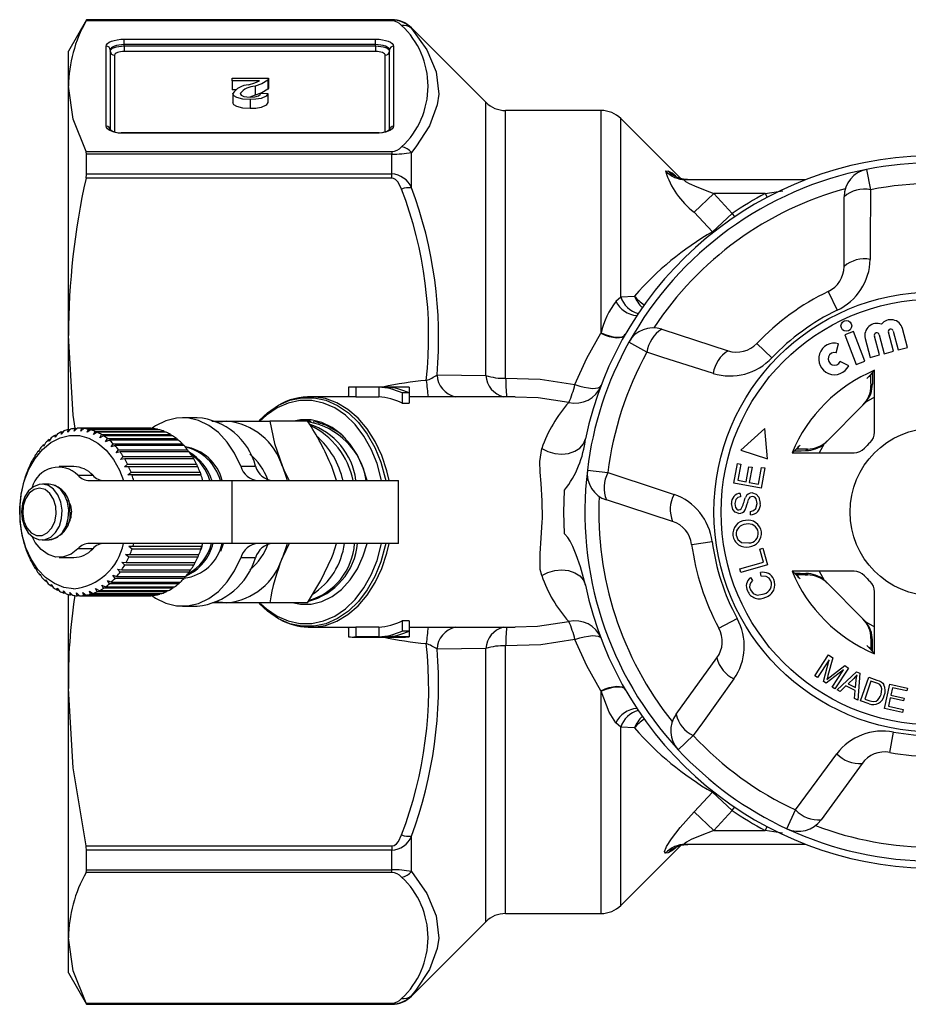
# Model space of a CAD drawing. Units: millimetres. Extents: x -41 to 605, y 7 to 342.
# Drawn here: x 102 to 166, y 7 to 77 of the extents above; entities that cross this region are included whole.
import ezdxf

# ---------------------------------------------------------------- set-up
doc = ezdxf.new("R2010")
doc.units = ezdxf.units.MM

msp = doc.modelspace()

# ---------------------------------------------------------------- linework, layer by layer
at = {"color": 7, "linetype": 'Continuous', "lineweight": 25}
for p, q in [((107.083, 77.221), (105.783, 74.971)), ((128.951, 77.132), (107.046, 77.132)), ((128.951, 77.221), (107.083, 77.221)), ((107.083, 77.207), (107.083, 77.221)), ((107.083, 77.207), (128.951, 77.207)), ((128.951, 77.207), (128.951, 77.221)), ((128.951, 77.132), (128.951, 77.207)), ((135.693, 71.307), (130.365, 76.636)), ((130.365, 76.59), (130.365, 76.636)), ((109.783, 75.827), (127.783, 75.827)), ((109.783, 75.435), (109.783, 75.827)), ((127.783, 75.435), (127.783, 75.827)), ((105.783, 72.459), (105.783, 74.971)), ((108.483, 69.589), (108.483, 75.329)), ((108.783, 75.052), (108.783, 69.312)), ((109.783, 75.343), (109.783, 75.435)), ((127.783, 75.435), (109.783, 75.435)), ((109.783, 75.343), (109.783, 74.951)), ((109.783, 75.343), (127.783, 75.343)), ((127.783, 74.951), (109.783, 74.951)), ((127.783, 75.343), (127.783, 75.435)), ((127.783, 75.343), (127.783, 74.951)), ((128.783, 69.312), (128.783, 75.052)), ((129.083, 75.329), (129.083, 69.589)), ((109.083, 74.683), (109.083, 69.209)), ((128.483, 69.205), (128.483, 74.683)), ((117.514, 72.837), (117.514, 73.033)), ((117.514, 73.033), (120.13, 73.033)), ((119.471, 72.837), (117.514, 72.837)), ((117.514, 72.837), (117.514, 72.19)), ((120.076, 72.897), (120.076, 72.25)), ((120.13, 73.033), (120.13, 72.387)), ((105.783, 54.6), (105.783, 72.459)), ((117.788, 72.19), (117.514, 72.19)), ((117.566, 71.925), (117.566, 71.278)), ((119.154, 72.461), (119.154, 71.814)), ((119.566, 71.954), (120.078, 71.934)), ((120.078, 71.934), (120.078, 71.288)), ((119.154, 71.814), (118.779, 71.681)), ((118.796, 71.503), (118.796, 70.856)), ((135.693, 51.739), (135.693, 71.307)), ((143.951, 70.721), (137.107, 70.721)), ((137.107, 51.544), (137.107, 70.721)), ((143.951, 54.799), (143.951, 70.721)), ((149.657, 65.843), (145.365, 70.136)), ((145.365, 57.38), (145.365, 70.136)), ((127.783, 69.115), (109.783, 69.115)), ((109.783, 69.092), (109.783, 69.115)), ((127.783, 69.092), (109.783, 69.092)), ((128.041, 69.13), (127.783, 69.115)), ((127.783, 69.092), (127.783, 69.115)), ((107.046, 67.787), (128.951, 67.787)), ((128.951, 67.787), (128.951, 67.59)), ((130.365, 65.187), (130.365, 67.713)), ((107.083, 66.184), (107.083, 67.59)), ((128.951, 67.59), (107.083, 67.59)), ((128.951, 66.184), (128.951, 67.59)), ((148.564, 66.388), (148.754, 66.378)), ((162.97, 66.504), (163.256, 65.049)), ((128.951, 65.88), (107.046, 65.88)), ((107.083, 66.184), (128.951, 66.184)), ((128.951, 65.88), (128.951, 66.184)), ((149.978, 65.771), (158.629, 65.771)), ((155.709, 64.771), (156.965, 64.967)), ((152.025, 64.771), (150.61, 63.446)), ((152.025, 64.771), (153.347, 63.354)), ((155.709, 64.771), (152.025, 64.771)), ((155.709, 64.771), (155.849, 64.506)), ((161.355, 59.556), (161.355, 64.541)), ((151.933, 62.04), (150.61, 63.446)), ((153.347, 63.354), (151.933, 62.04)), ((153.347, 63.354), (153.515, 63.106)), ((151.983, 61.986), (151.933, 62.04)), ((145.016, 57.074), (145.365, 57.38)), ((145.365, 57.38), (146.345, 57.436)), ((160.22, 57.752), (160.86, 56.416)), ((148.305, 55.059), (153.046, 53.519)), ((165.9, 53.753), (165.537, 55.107)), ((105.783, 47.874), (105.783, 54.6)), ((143.932, 54.768), (143.951, 54.799)), ((162.038, 54.892), (161.405, 54.649)), ((161.405, 54.649), (162.215, 52.538)), ((162.849, 52.781), (162.038, 54.892)), ((162.873, 54.393), (163.236, 53.039)), ((163.891, 53.215), (163.528, 54.569)), ((163.877, 54.662), (164.24, 53.308)), ((164.895, 53.484), (164.533, 54.838)), ((164.882, 54.931), (165.245, 53.577)), ((147.235, 53.409), (145.939, 54.13)), ((155.112, 54.041), (156.186, 53.019)), ((160.787, 53.37), (160.968, 54.023)), ((165.245, 53.577), (165.9, 53.753)), ((163.236, 53.039), (163.891, 53.215)), ((164.24, 53.308), (164.895, 53.484)), ((161.688, 52.448), (161.075, 52.74)), ((162.215, 52.538), (162.849, 52.781)), ((132.195, 51.792), (135.693, 51.739)), ((163.543, 47.681), (163.543, 52.121)), ((125.857, 50.915), (125.857, 50.221)), ((129.945, 50.921), (126.101, 50.921)), ((128.033, 50.914), (126.365, 50.914)), ((126.365, 50.914), (126.365, 50.213)), ((128.033, 50.914), (128.033, 50.213)), ((130.208, 50.914), (128.54, 50.914)), ((130.208, 50.914), (130.208, 50.494)), ((163.28, 51.179), (163.28, 51.025)), ((163.28, 51.025), (163.389, 51.133)), ((126.101, 50.221), (123.15, 50.221)), ((123.222, 50.221), (123.15, 50.221)), ((126.365, 50.213), (128.033, 50.213)), ((129.701, 50.494), (129.701, 49.756)), ((130.208, 50.494), (129.701, 50.494)), ((130.208, 50.494), (130.208, 49.756)), ((137.78, 50.221), (130.208, 50.221)), ((163.543, 50.192), (162.907, 49.831)), ((129.701, 49.756), (130.208, 49.756)), ((160.04, 46.956), (162.799, 49.715)), ((115.018, 48.721), (113.958, 48.721)), ((106.413, 47.969), (106.197, 47.765)), ((106.197, 47.765), (106.251, 47.958)), ((106.251, 47.958), (106.402, 47.958)), ((111.483, 47.971), (106.533, 47.971)), ((106.666, 47.758), (106.735, 47.964)), ((106.897, 47.949), (106.666, 47.758)), ((106.735, 47.964), (111.685, 47.964)), ((111.847, 47.949), (106.897, 47.949)), ((111.685, 47.964), (111.701, 47.949)), ((116.063, 48.471), (117.14, 48.471)), ((117.14, 48.471), (120.204, 48.471)), ((122.918, 48.471), (120.204, 48.471)), ((155.678, 47.946), (153.959, 46.396)), ((155.878, 45.782), (155.678, 47.946)), ((104.554, 47.279), (104.41, 47.049)), ((104.995, 47.563), (104.832, 47.336)), ((104.832, 47.336), (104.845, 47.476)), ((104.845, 47.476), (104.932, 47.476)), ((105.456, 47.775), (105.274, 47.552)), ((105.274, 47.552), (105.299, 47.712)), ((105.299, 47.712), (105.405, 47.712)), ((105.931, 47.911), (105.732, 47.696)), ((105.732, 47.696), (105.77, 47.874)), ((105.77, 47.874), (105.896, 47.874)), ((107.13, 47.676), (107.217, 47.893)), ((107.377, 47.851), (107.13, 47.676)), ((107.217, 47.893), (112.167, 47.893)), ((112.327, 47.851), (107.377, 47.851)), ((107.585, 47.52), (107.69, 47.744)), ((107.845, 47.677), (107.585, 47.52)), ((107.69, 47.744), (112.64, 47.744)), ((112.795, 47.677), (107.845, 47.677)), ((108.025, 47.292), (108.148, 47.52)), ((108.297, 47.428), (108.025, 47.292)), ((108.148, 47.52), (113.097, 47.52)), ((113.246, 47.428), (108.297, 47.428)), ((112.167, 47.893), (112.204, 47.851)), ((112.64, 47.744), (112.693, 47.677)), ((113.097, 47.52), (113.162, 47.428)), ((104.013, 46.697), (104.007, 46.792)), ((104.007, 46.792), (104.066, 46.792)), ((104.139, 46.925), (104.013, 46.697)), ((104.41, 47.049), (104.412, 47.168)), ((104.412, 47.168), (104.484, 47.168)), ((108.443, 46.994), (108.584, 47.223)), ((108.725, 47.108), (108.443, 46.994)), ((108.584, 47.223), (113.534, 47.223)), ((113.675, 47.108), (108.725, 47.108)), ((108.834, 46.63), (108.994, 46.858)), ((109.125, 46.722), (108.834, 46.63)), ((108.994, 46.858), (113.944, 46.858)), ((114.075, 46.722), (109.125, 46.722)), ((113.534, 47.223), (113.605, 47.108)), ((113.944, 46.858), (114.018, 46.722)), ((158.031, 46.494), (158.106, 46.651)), ((159.924, 46.848), (159.563, 46.212)), ((103.318, 45.812), (103.301, 45.858)), ((103.301, 45.858), (103.337, 45.858)), ((103.408, 46.03), (103.318, 45.812)), ((103.648, 46.282), (103.635, 46.353)), ((103.635, 46.353), (103.682, 46.353)), ((103.756, 46.507), (103.648, 46.282)), ((109.194, 46.206), (109.372, 46.43)), ((109.491, 46.273), (109.194, 46.206)), ((109.372, 46.43), (114.322, 46.43)), ((114.441, 46.273), (109.491, 46.273)), ((109.517, 45.727), (109.713, 45.943)), ((109.713, 45.943), (114.663, 45.943)), ((114.322, 46.43), (114.395, 46.273)), ((114.663, 45.943), (114.733, 45.768)), ((153.959, 46.396), (155.878, 45.782)), ((157.634, 46.212), (162.074, 46.212)), ((158.73, 46.474), (158.576, 46.474)), ((158.621, 46.366), (158.73, 46.474)), ((103.029, 45.292), (103.008, 45.311)), ((103.008, 45.311), (103.036, 45.311)), ((103.101, 45.5), (103.029, 45.292)), ((106.179, 45.221), (105.119, 45.221)), ((109.818, 45.768), (109.517, 45.727)), ((109.799, 45.198), (110.012, 45.404)), ((110.103, 45.214), (109.799, 45.198)), ((114.768, 45.768), (109.818, 45.768)), ((110.012, 45.404), (114.962, 45.404)), ((115.053, 45.214), (110.103, 45.214)), ((114.962, 45.404), (115.027, 45.214)), ((118.13, 45.25), (119.19, 45.25)), ((124.996, 44.221), (124.656, 45.221)), ((153.466, 44.028), (153.722, 45.435)), ((153.722, 45.435), (153.951, 45.393)), ((153.951, 45.393), (153.742, 44.243)), ((154.338, 44.135), (154.534, 45.211)), ((154.534, 45.211), (154.762, 45.17)), ((154.762, 45.17), (154.566, 44.094)), ((155.229, 43.973), (155.446, 45.168)), ((155.676, 45.126), (155.412, 43.674)), ((155.446, 45.168), (155.676, 45.126)), ((102.783, 44.728), (102.762, 44.721)), ((102.839, 44.923), (102.783, 44.728)), ((106.468, 44.602), (107.529, 44.602)), ((110.037, 44.628), (110.267, 44.821)), ((110.341, 44.617), (110.037, 44.628)), ((115.27, 44.628), (110.037, 44.628)), ((110.267, 44.821), (115.216, 44.821)), ((115.291, 44.617), (110.341, 44.617)), ((115.216, 44.821), (115.27, 44.628)), ((115.27, 44.628), (115.291, 44.617)), ((142.965, 44.974), (144.436, 44.796)), ((102.584, 44.128), (102.565, 44.095)), ((102.626, 44.309), (102.584, 44.128)), ((104.398, 43.971), (103.917, 43.971)), ((107.298, 44.221), (117.493, 44.221)), ((117.493, 44.221), (117.493, 39.721)), ((117.493, 44.221), (129.443, 44.221)), ((129.443, 39.721), (129.443, 44.221)), ((155.412, 43.674), (153.466, 44.028)), ((153.742, 44.243), (154.338, 44.135)), ((154.566, 44.094), (155.229, 43.973)), ((102.435, 43.5), (102.42, 43.442)), ((102.463, 43.664), (102.435, 43.5)), ((153.92, 43.306), (153.93, 43.054)), ((102.297, 42.316), (102.293, 42.193)), ((102.338, 42.853), (102.328, 42.769)), ((102.353, 42.996), (102.338, 42.853)), ((149.073, 41.292), (144.332, 42.832)), ((102.293, 42.193), (102.291, 42.086)), ((102.297, 41.631), (102.302, 41.531)), ((154.656, 41.761), (154.642, 42.009)), ((102.302, 41.531), (102.309, 41.402)), ((102.352, 40.95), (102.364, 40.875)), ((102.364, 40.875), (102.383, 40.725)), ((102.462, 40.283), (102.479, 40.233)), ((102.479, 40.233), (102.51, 40.064)), ((102.624, 39.637), (102.645, 39.613)), ((102.645, 39.613), (102.69, 39.428)), ((103.917, 39.971), (104.398, 39.971)), ((117.493, 39.721), (107.298, 39.721)), ((110.105, 39.511), (110.409, 39.53)), ((110.34, 39.322), (110.105, 39.511)), ((115.338, 39.511), (110.105, 39.511)), ((110.409, 39.53), (115.358, 39.53)), ((115.282, 39.385), (115.402, 39.747)), ((115.338, 39.511), (115.289, 39.322)), ((115.358, 39.53), (115.338, 39.511)), ((116.706, 39.165), (116.89, 39.721)), ((129.443, 39.721), (117.493, 39.721)), ((121.596, 39.721), (121.12, 38.721)), ((150.438, 39.654), (151.907, 39.851)), ((102.838, 39.023), (102.859, 39.025)), ((102.86, 39.023), (102.838, 39.023)), ((102.859, 39.025), (102.921, 38.825)), ((107.529, 39.34), (106.468, 39.34)), ((109.883, 38.928), (110.187, 38.921)), ((110.101, 38.726), (109.883, 38.928)), ((110.187, 38.921), (115.136, 38.921)), ((115.289, 39.322), (110.34, 39.322)), ((115.113, 38.921), (115.051, 38.726)), ((155.316, 39.316), (155.541, 39.38)), ((155.582, 38.376), (155.316, 39.316)), ((155.541, 39.38), (155.879, 38.187)), ((103.1, 38.446), (103.12, 38.474)), ((103.13, 38.446), (103.1, 38.446)), ((103.12, 38.474), (103.198, 38.263)), ((105.119, 38.721), (106.179, 38.721)), ((109.615, 38.385), (109.917, 38.352)), ((109.817, 38.172), (109.615, 38.385)), ((114.766, 38.172), (109.817, 38.172)), ((109.917, 38.352), (114.867, 38.352)), ((115.051, 38.726), (110.101, 38.726)), ((114.835, 38.352), (114.766, 38.172)), ((119.19, 38.693), (118.13, 38.693)), ((153.898, 37.899), (155.582, 38.376)), ((155.879, 38.187), (153.97, 37.647)), ((103.406, 37.916), (103.423, 37.97)), ((103.446, 37.916), (103.406, 37.916)), ((103.423, 37.97), (103.518, 37.749)), ((103.754, 37.438), (103.765, 37.517)), ((103.804, 37.438), (103.754, 37.438)), ((103.765, 37.517), (103.878, 37.291)), ((108.957, 37.446), (109.249, 37.362)), ((109.123, 37.219), (108.957, 37.446)), ((109.305, 37.889), (109.603, 37.83)), ((109.489, 37.667), (109.305, 37.889)), ((114.439, 37.667), (109.489, 37.667)), ((109.603, 37.83), (114.553, 37.83)), ((114.511, 37.83), (114.439, 37.667)), ((153.97, 37.647), (153.898, 37.899)), ((155.42, 37.366), (155.374, 37.633)), ((162.074, 37.731), (157.634, 37.731)), ((158.106, 37.292), (158.039, 37.431)), ((158.576, 37.468), (158.73, 37.468)), ((158.73, 37.468), (158.621, 37.577)), ((159.563, 37.731), (159.924, 37.094)), ((104.137, 37.02), (104.141, 37.123)), ((104.2, 37.02), (104.137, 37.02)), ((104.141, 37.123), (104.273, 36.894)), ((104.546, 36.792), (104.697, 36.562)), ((104.552, 36.666), (104.546, 36.792)), ((104.629, 36.666), (104.552, 36.666)), ((108.165, 36.742), (108.441, 36.612)), ((108.294, 36.513), (108.165, 36.742)), ((108.575, 37.062), (108.86, 36.955)), ((108.723, 36.832), (108.575, 37.062)), ((113.672, 36.832), (108.723, 36.832)), ((108.86, 36.955), (113.81, 36.955)), ((114.072, 37.219), (109.123, 37.219)), ((109.249, 37.362), (114.199, 37.362)), ((113.745, 36.955), (113.672, 36.832)), ((114.146, 37.362), (114.072, 37.219)), ((154.645, 37.273), (154.806, 37.061)), ((162.799, 34.228), (160.04, 36.987)), ((104.976, 36.528), (105.145, 36.302)), ((104.992, 36.381), (104.976, 36.528)), ((105.086, 36.381), (104.992, 36.381)), ((105.424, 36.335), (105.611, 36.115)), ((105.453, 36.169), (105.424, 36.335)), ((105.565, 36.169), (105.453, 36.169)), ((105.783, 29.343), (105.783, 36.066)), ((105.884, 36.216), (106.089, 36.004)), ((105.928, 36.033), (105.884, 36.216)), ((106.062, 36.033), (105.928, 36.033)), ((106.352, 36.172), (106.573, 35.972)), ((106.41, 35.974), (106.352, 36.172)), ((106.57, 35.974), (106.41, 35.974)), ((106.573, 35.972), (111.523, 35.972)), ((106.819, 36.203), (107.056, 36.017)), ((106.895, 35.993), (106.819, 36.203)), ((111.844, 35.993), (106.895, 35.993)), ((107.056, 36.017), (112.006, 36.017)), ((107.282, 36.31), (107.533, 36.14)), ((107.374, 36.09), (107.282, 36.31)), ((112.324, 36.09), (107.374, 36.09)), ((107.533, 36.14), (112.482, 36.14)), ((107.732, 36.49), (107.996, 36.339)), ((107.843, 36.264), (107.732, 36.49)), ((112.792, 36.264), (107.843, 36.264)), ((107.996, 36.339), (112.946, 36.339)), ((113.244, 36.513), (108.294, 36.513)), ((108.441, 36.612), (113.39, 36.612)), ((111.868, 36.017), (111.844, 35.993)), ((112.367, 36.14), (112.324, 36.09)), ((112.85, 36.339), (112.792, 36.264)), ((113.311, 36.612), (113.244, 36.513)), ((163.543, 31.822), (163.543, 36.262)), ((117.14, 35.471), (116.117, 35.471)), ((120.204, 35.471), (117.14, 35.471)), ((122.918, 35.471), (120.204, 35.471)), ((113.958, 35.221), (115.018, 35.221)), ((130.208, 34.187), (129.701, 34.187)), ((129.701, 34.187), (129.701, 33.448)), ((130.208, 34.187), (130.208, 33.448)), ((152.388, 33.65), (153.692, 34.355)), ((162.907, 34.111), (163.543, 33.751)), ((122.96, 33.726), (123.15, 33.721)), ((123.15, 33.721), (126.101, 33.721)), ((125.857, 33.721), (125.857, 33.028)), ((128.033, 33.73), (126.365, 33.73)), ((126.365, 33.73), (126.365, 33.029)), ((128.033, 33.73), (128.033, 33.029)), ((130.208, 33.448), (129.701, 33.448)), ((130.208, 33.721), (137.781, 33.721)), ((130.208, 33.448), (130.208, 33.029)), ((126.101, 33.021), (129.945, 33.021)), ((128.033, 33.029), (126.365, 33.029)), ((130.208, 33.029), (128.54, 33.029)), ((163.28, 32.918), (163.28, 32.763)), ((163.389, 32.809), (163.28, 32.918)), ((135.693, 32.203), (132.195, 32.15)), ((135.693, 12.636), (135.693, 32.203)), ((137.107, 13.221), (137.107, 32.399)), ((159.266, 30.248), (160.249, 31.735)), ((160.249, 31.735), (160.545, 31.539)), ((163.25, 32.224), (163.104, 32.293)), ((149.317, 27.49), (152.247, 31.524)), ((160.293, 31.388), (159.455, 30.123)), ((159.885, 29.838), (160.293, 31.388)), ((160.545, 31.539), (160.201, 30.254)), ((161.318, 30.68), (160.063, 29.721)), ((160.363, 30.172), (161.403, 30.971)), ((160.495, 29.435), (161.318, 30.68)), ((161.668, 30.796), (160.684, 29.31)), ((160.854, 29.234), (162.258, 30.534)), ((161.403, 30.971), (161.668, 30.796)), ((162.258, 30.534), (162.486, 30.421)), ((162.486, 30.421), (162.354, 28.496)), ((159.455, 30.123), (159.266, 30.248)), ((160.063, 29.721), (159.885, 29.838)), ((162.047, 30.048), (161.64, 29.665)), ((161.64, 29.665), (162.184, 29.397)), ((162.184, 29.397), (162.235, 29.924)), ((162.542, 28.46), (163.132, 30.145)), ((163.285, 29.868), (162.834, 28.581)), ((163.132, 30.145), (163.712, 29.942)), ((163.639, 29.744), (163.285, 29.868)), ((164.26, 27.913), (164.645, 29.647)), ((164.645, 29.647), (165.899, 29.369)), ((105.783, 11.483), (105.783, 29.343)), ((143.951, 29.144), (143.932, 29.174)), ((143.951, 13.221), (143.951, 29.144)), ((160.684, 29.31), (160.495, 29.435)), ((161.079, 29.123), (160.854, 29.234)), ((161.494, 29.522), (161.079, 29.123)), ((162.164, 29.192), (161.494, 29.522)), ((162.112, 28.615), (162.164, 29.192)), ((164.828, 29.392), (164.711, 28.86)), ((165.853, 29.165), (164.828, 29.392)), ((165.899, 29.369), (165.853, 29.165)), ((162.354, 28.496), (162.112, 28.615)), ((163.15, 28.247), (162.542, 28.46)), ((162.834, 28.581), (163.194, 28.455)), ((164.665, 28.657), (164.535, 28.067)), ((165.625, 28.444), (164.665, 28.657)), ((164.711, 28.86), (165.67, 28.648)), ((165.67, 28.648), (165.625, 28.444)), ((165.554, 27.626), (164.26, 27.913)), ((164.535, 28.067), (165.599, 27.831)), ((165.599, 27.831), (165.554, 27.626)), ((145.365, 26.562), (145.016, 26.868)), ((146.345, 26.507), (145.365, 26.562)), ((145.365, 13.807), (145.365, 26.562)), ((164.627, 24.758), (164.894, 26.216)), ((150.556, 25.963), (149.47, 24.953)), ((162.648, 23.967), (159.718, 19.934)), ((150.61, 20.496), (151.933, 21.903)), ((151.933, 21.903), (151.983, 21.956)), ((153.347, 20.588), (151.933, 21.903)), ((152.025, 19.171), (150.61, 20.496)), ((153.347, 20.588), (152.025, 19.171)), ((153.347, 20.588), (153.515, 20.837)), ((157.258, 19.295), (157.882, 20.64)), ((152.025, 19.171), (155.709, 19.171)), ((155.709, 19.171), (155.849, 19.436)), ((156.957, 18.977), (155.709, 19.171)), ((130.365, 16.23), (130.365, 18.755)), ((107.046, 18.063), (128.951, 18.063)), ((107.083, 16.353), (107.083, 17.759)), ((128.951, 17.759), (107.083, 17.759)), ((128.951, 18.063), (128.951, 17.759)), ((128.951, 16.353), (128.951, 17.759)), ((145.365, 13.807), (149.655, 18.097)), ((158.629, 18.171), (149.978, 18.171)), ((148.754, 17.564), (148.564, 17.554)), ((107.083, 16.353), (128.951, 16.353)), ((128.951, 16.156), (128.951, 16.353)), ((128.951, 16.156), (107.046, 16.156)), ((137.107, 13.221), (143.951, 13.221)), ((130.365, 7.307), (135.693, 12.636)), ((105.783, 8.971), (105.783, 11.483)), ((105.783, 8.971), (107.083, 6.721)), ((130.365, 7.307), (130.365, 7.353)), ((107.046, 6.811), (128.951, 6.811)), ((107.083, 6.721), (107.083, 6.735)), ((128.951, 6.735), (107.083, 6.735)), ((107.083, 6.721), (128.951, 6.721)), ((128.951, 6.811), (128.951, 6.735)), ((128.951, 6.721), (128.951, 6.735))]:
    msp.add_line(p, q, dxfattribs=at)
at = {"color": 7, "linetype": 'Continuous', "lineweight": 25, "flags": 128}
for points in [[(107.046, 77.132), (107.081, 77.203), (107.083, 77.207)], [(130.365, 76.59), (131.47, 75.065), (132.14, 73.492), (132.313, 71.897), (132.21, 71.137), (131.655, 69.611), (130.686, 68.108), (130.365, 67.713)], [(108.483, 75.329), (108.508, 75.427), (108.582, 75.52), (108.703, 75.606), (108.864, 75.681), (109.061, 75.743), (109.286, 75.789), (109.53, 75.817), (109.783, 75.827)], [(127.783, 75.827), (128.037, 75.817), (128.281, 75.789), (128.506, 75.743), (128.703, 75.681), (128.864, 75.606), (128.985, 75.52), (129.059, 75.427), (129.083, 75.329)], [(109.783, 75.435), (109.588, 75.428), (109.401, 75.406), (109.228, 75.37), (109.076, 75.323), (108.952, 75.265), (108.86, 75.199), (108.803, 75.127), (108.783, 75.052)], [(108.783, 74.96), (108.803, 75.035), (108.86, 75.106), (108.952, 75.173), (109.076, 75.231), (109.228, 75.278), (109.401, 75.313), (109.588, 75.335), (109.783, 75.343)], [(109.783, 74.951), (109.647, 74.945), (109.516, 74.93), (109.395, 74.905), (109.289, 74.872), (109.201, 74.832), (109.137, 74.785), (109.097, 74.735), (109.083, 74.683)], [(128.783, 75.052), (128.764, 75.127), (128.707, 75.199), (128.615, 75.265), (128.491, 75.323), (128.339, 75.37), (128.166, 75.406), (127.979, 75.428), (127.783, 75.435)], [(127.783, 75.343), (127.979, 75.335), (128.166, 75.313), (128.339, 75.278), (128.491, 75.231), (128.615, 75.173), (128.707, 75.106), (128.764, 75.035), (128.783, 74.96)], [(128.483, 74.683), (128.47, 74.735), (128.43, 74.785), (128.366, 74.832), (128.278, 74.872), (128.172, 74.905), (128.051, 74.93), (127.92, 74.945), (127.783, 74.951)], [(118.675, 72.553), (119.144, 72.703), (119.471, 72.837)], [(120.076, 72.897), (119.641, 72.628), (119.154, 72.461)], [(120.13, 73.033), (120.115, 72.956), (120.076, 72.897)], [(107.046, 67.787), (106.113, 70.1), (105.783, 72.459)], [(118.796, 71.503), (118.285, 71.533), (117.854, 71.641), (117.635, 71.772), (117.566, 71.925)], [(118.078, 71.927), (118.149, 71.814), (118.353, 71.729), (118.57, 71.69), (118.808, 71.679)], [(120.078, 71.934), (119.942, 71.738), (119.596, 71.585), (119.213, 71.521), (118.796, 71.503)], [(118.808, 71.679), (119.132, 71.7), (119.402, 71.77), (119.528, 71.856), (119.566, 71.954)], [(120.076, 72.25), (119.641, 71.981), (119.154, 71.814)], [(120.13, 72.387), (120.115, 72.309), (120.076, 72.25)], [(118.796, 70.856), (118.285, 70.887), (117.854, 70.994), (117.635, 71.125), (117.566, 71.278)], [(120.078, 71.288), (119.942, 71.091), (119.596, 70.938), (119.213, 70.874), (118.796, 70.856)], [(109.783, 69.092), (109.53, 69.101), (109.286, 69.13), (109.061, 69.176), (108.864, 69.237), (108.703, 69.313), (108.582, 69.399), (108.508, 69.492), (108.483, 69.589)], [(109.783, 69.115), (109.571, 69.122), (109.552, 69.125)], [(129.083, 69.589), (129.059, 69.492), (128.985, 69.399), (128.864, 69.313), (128.703, 69.237), (128.506, 69.176), (128.281, 69.13), (128.037, 69.101), (127.783, 69.092)], [(107.083, 67.59), (107.058, 67.76), (107.046, 67.787)], [(107.046, 65.88), (107.081, 66.134), (107.083, 66.184)], [(129.658, 65.097), (129.41, 65.586), (129.226, 65.779), (129.082, 65.857), (128.951, 65.88)], [(150.142, 65.782), (149.952, 65.784), (149.643, 65.846), (149.429, 65.925), (149.324, 65.979), (149.295, 65.996), (149.297, 65.995)], [(149.978, 65.771), (149.92, 65.763), (149.904, 65.738), (149.933, 65.698), (150.005, 65.642), (150.259, 65.497), (150.801, 65.246), (151.713, 64.884), (152.025, 64.771)], [(163.256, 65.049), (163.236, 61.179), (163.229, 60.058)], [(106.269, 47.971), (106.113, 48.904), (105.783, 54.6)], [(142.072, 51.092), (142.93, 52.977), (143.932, 54.768)], [(143.932, 54.768), (144.23, 54.644), (144.52, 54.548), (144.793, 54.483), (145.041, 54.452), (145.259, 54.455), (145.439, 54.492), (145.576, 54.562), (145.666, 54.663)], [(143.951, 54.799), (144.249, 54.674), (144.539, 54.577), (144.812, 54.512), (145.061, 54.481), (145.278, 54.484), (145.457, 54.521), (145.594, 54.592), (145.684, 54.694)], [(151.99, 51.892), (148.302, 53.067), (147.235, 53.409)], [(137.107, 51.544), (139.584, 51.479), (142.072, 51.092)], [(163.104, 51.649), (163.119, 51.657), (163.241, 51.715)], [(142.072, 51.092), (142.413, 50.986), (142.743, 50.905), (143.05, 50.851), (143.325, 50.825), (143.559, 50.83), (143.743, 50.865), (143.872, 50.927), (143.942, 51.017)], [(119.459, 48.534), (120.045, 49.081), (120.826, 49.612), (121.655, 49.973), (122.512, 50.154), (123.379, 50.154), (124.236, 49.97), (125.064, 49.608), (125.845, 49.076), (126.561, 48.385), (127.196, 47.551), (127.737, 46.592), (128.17, 45.53), (128.487, 44.389), (128.522, 44.221)], [(128.762, 44.221), (128.597, 44.924), (128.234, 46.016), (127.763, 47.021), (127.193, 47.919), (126.536, 48.689), (125.807, 49.316), (125.021, 49.786), (124.195, 50.088), (123.346, 50.217), (123.222, 50.221)], [(141.638, 49.823), (139.435, 50.154), (137.78, 50.197)], [(128.225, 44.221), (128.202, 44.329), (127.893, 45.442), (127.47, 46.478), (126.943, 47.413), (126.323, 48.226), (125.625, 48.9), (124.863, 49.418), (124.055, 49.771), (123.219, 49.949), (122.374, 49.949), (121.538, 49.771), (120.73, 49.418), (119.968, 48.9), (119.505, 48.478)], [(118.13, 45.25), (117.693, 46.173), (117.156, 46.982), (116.532, 47.655), (115.838, 48.175), (115.094, 48.527), (114.319, 48.702), (113.534, 48.695), (112.76, 48.505), (112.019, 48.139), (111.74, 47.948)], [(116.469, 48.402), (116.54, 48.416), (117.14, 48.471)], [(120.204, 48.471), (120.556, 46.879), (121.12, 45.221)], [(127.196, 44.221), (126.911, 45.12), (126.488, 46.035), (125.965, 46.839), (125.355, 47.51), (124.676, 48.03), (123.945, 48.385), (123.183, 48.565), (122.41, 48.565), (121.924, 48.471)], [(123.183, 48.456), (123.087, 48.47), (122.894, 48.468)], [(123.821, 48.342), (123.578, 48.402), (123.322, 48.437)], [(125.105, 47.689), (124.151, 48.237), (123.689, 48.324)], [(106.142, 36.472), (105.448, 36.57), (104.778, 36.841), (104.152, 37.278), (103.592, 37.865), (103.115, 38.584), (102.737, 39.412), (102.469, 40.323), (102.321, 41.286), (102.296, 42.272), (102.396, 43.247), (102.618, 44.182), (102.955, 45.046), (103.395, 45.811), (103.924, 46.452), (104.526, 46.95), (105.181, 47.287), (105.869, 47.454), (106.566, 47.444), (107.251, 47.259), (107.901, 46.903), (108.496, 46.389), (109.016, 45.733), (109.446, 44.956), (109.728, 44.221)], [(139.692, 46.524), (140.135, 46.296), (140.626, 46.155), (141.133, 46.111), (141.623, 46.165), (142.063, 46.316), (142.426, 46.553), (142.687, 46.86), (142.829, 47.217)], [(139.692, 37.418), (139.586, 37.856), (139.571, 38.993), (139.656, 40.099), (139.732, 41.262), (139.74, 41.498), (139.725, 42.769), (139.644, 44.016), (139.578, 44.834), (139.552, 45.59), (139.692, 46.524)], [(157.808, 46.355), (158.278, 46.362), (158.621, 46.366)], [(158.576, 46.474), (158.231, 46.475), (157.929, 46.478)], [(121.12, 45.221), (121.217, 44.99), (121.593, 44.221)], [(121.12, 45.221), (121.386, 44.459), (121.452, 44.221)], [(144.436, 44.796), (148.11, 43.582), (149.175, 43.229)], [(103.933, 43.971), (103.676, 43.946), (103.277, 43.784), (102.933, 43.489), (102.661, 43.074), (102.482, 42.568), (102.415, 42.011), (102.466, 41.449), (102.634, 40.925), (102.91, 40.481), (103.281, 40.156), (103.71, 39.99), (103.912, 39.992)], [(103.911, 39.971), (104.114, 39.991), (104.518, 40.161), (104.868, 40.492), (105.134, 40.954), (105.292, 41.507), (105.328, 42.101), (105.238, 42.684), (105.031, 43.203), (104.725, 43.613), (104.347, 43.877), (103.93, 43.971)], [(104.398, 39.971), (104.595, 39.991), (104.999, 40.161), (105.35, 40.492), (105.616, 40.954), (105.774, 41.507), (105.809, 42.101), (105.719, 42.684), (105.512, 43.203), (105.206, 43.613), (104.828, 43.877), (104.412, 43.971)], [(103.716, 43.671), (103.325, 43.584), (102.975, 43.323), (102.705, 42.915), (102.542, 42.405), (102.506, 41.847), (102.599, 41.304), (102.812, 40.832), (103.122, 40.484), (103.495, 40.297), (103.891, 40.292), (104.266, 40.468), (104.581, 40.808), (104.801, 41.273), (104.902, 41.814), (104.873, 42.373), (104.717, 42.887), (104.452, 43.303), (104.106, 43.574), (103.716, 43.671)], [(141.329, 40.415), (141.284, 41.949), (141.329, 43.527)], [(153.93, 43.054), (153.744, 43.006), (153.605, 42.876), (153.534, 42.584)], [(154.785, 43.337), (155.063, 43.248), (155.259, 43.032), (155.355, 42.584)], [(155.119, 42.58), (155.059, 42.904), (154.954, 43.03), (154.88, 43.068), (154.799, 43.083)], [(105.75, 42.847), (105.935, 42.45), (106.003, 41.971)], [(153.825, 41.865), (153.564, 41.949), (153.383, 42.156), (153.303, 42.581)], [(153.534, 42.584), (153.579, 42.285), (153.675, 42.168), (153.742, 42.132), (153.816, 42.118)], [(154.642, 42.009), (154.865, 42.069), (155.026, 42.232), (155.119, 42.58)], [(153.816, 42.118), (153.924, 42.139), (153.994, 42.189)], [(106.468, 39.34), (105.978, 38.957), (105.437, 38.753), (104.877, 38.739), (104.332, 38.918), (103.833, 39.278), (103.411, 39.797), (103.179, 40.228)], [(142.829, 36.726), (142.47, 38.035), (142.163, 38.909), (141.922, 39.493), (141.73, 39.882), (141.573, 40.141), (141.362, 40.389), (141.329, 40.415)], [(153.622, 40.324), (153.743, 40.009), (154.004, 39.796), (154.531, 39.755)], [(128.522, 39.721), (128.487, 39.554), (128.17, 38.412), (127.737, 37.35), (127.196, 36.392), (126.561, 35.558), (125.845, 34.867), (125.064, 34.334), (124.236, 33.972), (123.379, 33.789), (122.512, 33.788), (121.655, 33.97), (120.826, 34.331), (120.045, 34.862), (119.447, 35.421)], [(119.552, 35.418), (119.968, 35.043), (120.73, 34.524), (121.538, 34.172), (122.374, 33.994), (123.219, 33.994), (124.055, 34.172), (124.863, 34.524), (125.625, 35.043), (126.323, 35.717), (126.943, 36.53), (127.47, 37.465), (127.893, 38.5), (128.202, 39.613), (128.225, 39.721)], [(121.452, 39.721), (121.386, 39.484), (121.12, 38.721)], [(121.924, 35.471), (122.41, 35.378), (123.183, 35.378), (123.945, 35.558), (124.676, 35.913), (125.355, 36.433), (125.965, 37.104), (126.488, 37.908), (126.911, 38.822), (127.196, 39.721)], [(123.15, 33.721), (123.346, 33.726), (124.195, 33.855), (125.021, 34.157), (125.807, 34.627), (126.536, 35.253), (127.193, 36.024), (127.763, 36.921), (128.234, 37.927), (128.597, 39.019), (128.762, 39.721)], [(124.656, 38.721), (124.748, 38.952), (124.999, 39.721)], [(111.754, 35.984), (112.019, 35.803), (112.76, 35.437), (113.534, 35.248), (114.319, 35.241), (115.094, 35.415), (115.838, 35.767), (116.532, 36.287), (117.156, 36.961), (117.693, 37.77), (118.13, 38.693)], [(122.918, 35.471), (123.866, 37.064), (124.656, 38.721)], [(139.692, 37.418), (140.135, 37.646), (140.626, 37.787), (141.133, 37.832), (141.623, 37.777), (142.063, 37.627), (142.426, 37.39), (142.687, 37.083), (142.829, 36.726)], [(156.118, 37.039), (155.986, 37.233), (155.787, 37.356), (155.42, 37.366)], [(154.643, 36.407), (154.834, 36.146), (155.131, 36.023), (155.629, 36.12)], [(117.14, 35.471), (116.54, 35.527), (116.469, 35.541)], [(137.78, 33.746), (139.396, 33.786), (141.638, 34.12)], [(142.072, 32.851), (139.63, 32.468), (137.107, 32.399)], [(142.072, 32.851), (142.413, 32.957), (142.743, 33.038), (143.05, 33.092), (143.325, 33.117), (143.559, 33.112), (143.743, 33.078), (143.872, 33.015), (143.942, 32.926)], [(143.932, 29.174), (142.938, 30.95), (142.072, 32.851)], [(163.28, 32.763), (163.28, 32.419), (163.277, 32.117)], [(163.4, 31.995), (163.392, 32.466), (163.389, 32.809)], [(153.468, 30.016), (151.21, 26.872), (150.556, 25.963)], [(160.201, 30.254), (160.16, 30.104), (160.126, 29.986)], [(160.126, 29.986), (160.258, 30.091), (160.363, 30.172)], [(162.284, 30.312), (162.157, 30.159), (162.047, 30.048)], [(162.235, 29.924), (162.259, 30.141), (162.284, 30.312)], [(163.916, 29.609), (163.766, 29.695), (163.639, 29.744)], [(163.712, 29.942), (163.879, 29.877), (164.004, 29.813)], [(164.004, 29.813), (164.131, 29.709), (164.209, 29.605)], [(107.046, 18.063), (106.113, 23.647), (105.783, 29.343)], [(143.932, 29.174), (144.23, 29.299), (144.52, 29.395), (144.793, 29.459), (145.041, 29.491), (145.259, 29.488), (145.439, 29.451), (145.576, 29.381), (145.666, 29.28)], [(143.951, 29.144), (144.249, 29.269), (144.539, 29.366), (144.812, 29.43), (145.061, 29.462), (145.278, 29.459), (145.457, 29.421), (145.594, 29.351), (145.684, 29.249)], [(145.016, 26.868), (144.523, 27.638), (143.951, 29.144)], [(164.004, 28.908), (164.064, 29.321), (164.015, 29.478), (163.916, 29.609)], [(163.194, 28.455), (163.448, 28.395), (163.648, 28.429)], [(157.882, 20.64), (160.172, 23.759), (160.837, 24.662)], [(148.564, 17.554), (148.491, 17.655), (148.605, 17.95), (148.643, 18.019), (148.997, 18.567), (149.622, 19.378), (150.61, 20.496)], [(152.025, 19.171), (151.036, 18.795), (150.411, 18.52), (150.057, 18.334), (149.963, 18.27), (149.908, 18.215), (149.905, 18.208), (149.917, 18.181), (149.978, 18.171)], [(128.951, 18.063), (128.992, 18.065), (129.117, 18.099), (129.29, 18.218), (129.422, 18.373), (129.658, 18.846)], [(107.083, 17.759), (107.058, 18.003), (107.046, 18.063)], [(149.308, 17.933), (149.018, 17.701), (148.754, 17.564)], [(149.298, 17.949), (149.295, 17.947), (149.333, 17.969), (149.437, 18.021), (149.696, 18.111), (150.083, 18.169), (150.169, 18.163)], [(107.046, 16.156), (107.081, 16.308), (107.083, 16.353)], [(130.365, 16.23), (131.47, 14.664), (132.14, 13.065), (132.313, 11.463), (132.21, 10.706), (131.655, 9.203), (130.686, 7.737), (130.365, 7.353)], [(107.046, 6.811), (106.113, 9.124), (105.783, 11.483)], [(107.083, 6.735), (107.058, 6.788), (107.046, 6.811)]]:
    msp.add_lwpolyline(points, dxfattribs=at)
at = {"color": 7, "linetype": 'Continuous', "lineweight": 25}
for centre, radius in [((167.783, 41.971), 15.754), ((167.783, 41.971), 15.237), ((161.519, 55.298), 0.384), ((167.783, 41.971), 6)]:
    msp.add_circle(centre, radius, dxfattribs=at)
for centre, radius, start, end in [((115.638, 72.304), 9.856, 150.67008, 179.09588), ((128.951, 75.221), 2, 45, 90), ((128.95, 75.279), 1.929, 42.82007, 89.98512), ((128.95, 76.197), 0.935, 40.76786, 89.95101), ((129.785, 75.963), 0.854, 47.20549, 98.5683), ((125.609, 72.459), 5.941, 312.96135, 47.03865), ((108.494, 75.04), 0.289, 2.35549, 92.1761), ((109.073, 74.972), 0.289, 182.35549, 272.1761), ((128.494, 74.972), 0.289, 267.8239, 357.64451), ((129.073, 75.04), 0.289, 87.8239, 177.64451), ((118.737, 71.15), 1.405, 92.51531, 146.49348), ((119.198, 71.021), 1.441, 91.77963, 141.02566), ((137.107, 72.721), 2, 225, 270), ((143.951, 68.721), 2, 45, 90), ((108.494, 69.3), 0.289, 2.35549, 92.1761), ((109.489, 70.338), 1.215, 233.96646, 273.00023), ((128.078, 70.393), 1.263, 268.32564, 304.12004), ((129.073, 69.3), 0.289, 87.8239, 177.64451), ((128.95, 68.722), 0.935, 270.05576, 319.22536), ((129.009, 75.131), 7.541, 269.55689, 280.35763), ((129.505, 67.014), 1.108, 39.09016, 82.06634), ((167.783, 41.971), 25.5, 14.30683, 168.12909), ((167.783, 41.971), 25, 101.10059, 150.89941), ((154.122, 68.072), 5.808, 196.85667, 232.79828), ((149.982, 67.71), 1.939, 222.9846, 269.88272), ((150.171, 67.729), 1.958, 223.63053, 269.92248), ((148.238, 65.007), 1.465, 43.14834, 69.39416), ((163.355, 64.541), 2, 101.10059, 180), ((167.783, 41.971), 25, 78.89941, 101.10059), ((158.262, 54.438), 52.479, 167.40731, 179.82353), ((128.845, 64.533), 1.655, 23.31754, 86.35187), ((130.229, 63.45), 1.743, 85.52393, 109.12629), ((101.914, 54.549), 29.681, 353.88354, 20.81696), ((101.693, 54.448), 30.617, 355.02487, 20.53503), ((167.783, 41.971), 24, 105.32545, 146.67455), ((162.832, 62.825), 2.264, 79.22149, 130.7087), ((167.783, 41.971), 23.518, 78.89941, 101.10059), ((167.783, 41.971), 25.8, 117.90547, 124.02484), ((163.006, 42.909), 22.104, 120.06339, 138.91566), ((159.114, 60.143), 4.116, 295.11024, 358.82014), ((162.816, 57.851), 2.245, 79.40817, 130.58834), ((159.355, 59.556), 2, 295.60836, 0), ((147.063, 57.9), 1.776, 197.03175, 255.2636), ((148.225, 58.095), 1.992, 199.32694, 228.36131), ((148.337, 58.951), 2.503, 217.25292, 238.88743), ((167.783, 41.971), 17.5, 115.60836, 136.39164), ((150.121, 53.298), 6.35, 143.5046, 166.32382), ((146.592, 57.77), 1.723, 203.8218, 267.66388), ((167.783, 41.971), 16.018, 115.60836, 136.39164), ((164.707, 54.885), 0.859, 15, 142.24778), ((147.687, 53.157), 2, 72, 150.89941), ((149.481, 53.124), 2.264, 121.2913, 172.77851), ((163.703, 54.615), 0.859, 67.75222, 195), ((164.707, 54.885), 0.181, 15, 195), ((163.703, 54.615), 0.181, 15, 195), ((167.783, 41.971), 25, 150.89941, 173.10059), ((153.664, 55.421), 2, 252, 316.39164), ((160.667, 52.934), 1.13, 74.56586, 334.56586), ((167.783, 41.971), 23.518, 150.89941, 173.10059), ((154.216, 51.603), 2.245, 121.41166, 172.59183), ((153.189, 55.8), 4.088, 252.93364, 317.13598), ((160.667, 52.934), 0.452, 74.56586, 334.56586), ((130.446, 54.17), 2.951, 289.39138, 306.33216), ((133.876, 51.86), 1.683, 182.32067, 256.9619), ((137.031, 56.211), 4.668, 253.35154, 270.9432), ((137.368, 51.847), 1.678, 183.69813, 255.82349), ((166.669, 52.289), 29.571, 181.44308, 184.00916), ((167.783, 41.971), 11, 112.67594, 157.32406), ((117.094, 51.248), 46.186, 359.91463, 0.71486), ((204.94, 50.929), 41.552, 178.59294, 179.71796), ((126.101, 46.444), 4.477, 86.62897, 93.12932), ((127.74, 46.219), 4.703, 65.35781, 86.4288), ((128.247, 46.219), 4.703, 65.35781, 86.4288), ((129.945, 46.443), 4.478, 86.62932, 89.99948), ((146.386, 52.569), 15.007, 184.52188, 189.00105), ((135.59, 52.601), 6.655, 335.32934, 346.896), ((142.109, 51.734), 1.968, 256.15091, 338.63515), ((161.363, 51.143), 2.026, 319.63056, 359.7198), ((123.025, 45.929), 4.285, 87.24321, 121.23202), ((126.101, 46.093), 4.129, 86.34333, 89.99933), ((127.734, 45.85), 4.373, 63.27972, 86.08811), ((149.019, 43.247), 9.886, 138.3008, 160.63586), ((114.666, 44.056), 4.679, 14.78847, 85.68721), ((106.538, 44.921), 3.05, 95.39324, 101.48079), ((106.533, 44.97), 3.002, 86.13435, 92.28749), ((106.525, 44.902), 3.07, 76.97451, 83.03564), ((111.483, 44.968), 3.003, 86.13495, 89.99926), ((111.475, 44.902), 3.07, 76.97451, 83.03564), ((116.706, 43.878), 4.614, 16.92966, 84.60729), ((107.032, 37.89), 19.088, 22.58768, 33.66674), ((122.123, 43.419), 5.068, 9.10689, 80.61528), ((121.517, 43.598), 4.912, 7.66835, 71.92464), ((120.737, 43.15), 5.549, 11.13331, 64.82532), ((122.985, 44.89), 3.524, 41.44318, 73.49674), ((106.876, 44.169), 3.88, 121.55666, 126.74153), ((106.681, 44.502), 3.494, 113.28397, 118.8442), ((106.576, 44.761), 3.215, 104.5133, 110.39054), ((106.478, 44.723), 3.255, 68.1322, 73.96164), ((106.359, 44.45), 3.553, 59.76836, 65.26738), ((106.147, 44.107), 3.956, 51.97067, 57.08909), ((111.427, 44.723), 3.255, 68.1322, 73.96164), ((111.309, 44.45), 3.553, 59.76836, 65.26738), ((111.097, 44.107), 3.956, 51.97067, 57.08909), ((119.721, 42.974), 5.865, 12.07967, 49.1764), ((162.543, 47.681), 1, 312.54896, 0), ((107.57, 43.396), 4.923, 136.37078, 140.79509), ((107.173, 43.79), 4.362, 129.256, 134.05144), ((105.832, 43.723), 4.453, 44.75994, 49.49012), ((105.419, 43.329), 5.024, 38.10811, 42.47256), ((110.782, 43.723), 4.453, 44.75994, 49.49012), ((110.369, 43.329), 5.024, 38.10811, 42.47256), ((113.602, 43.376), 3.315, 14.77232, 80.7094), ((113.411, 43.325), 3.378, 15.3874, 77.15377), ((135.559, 48.022), 7.314, 322.08135, 353.68062), ((158.609, 48.398), 2.032, 270.34637, 310.30327), ((162.074, 47.212), 1, 270, 317.45104), ((167.783, 41.971), 6.75, 132.54896, 137.45104), ((108.591, 42.68), 6.172, 149.0092, 152.81423), ((108.052, 43.017), 5.536, 142.93503, 147.02609), ((104.925, 42.956), 5.644, 31.9578, 35.99662), ((112.678, 43.178), 3.539, 16.37909, 60.97982), ((109.875, 42.956), 5.644, 31.9578, 35.99662), ((112.555, 43.222), 3.509, 16.53971, 55.34597), ((115.991, 42.776), 4.352, 20.28908, 49.98147), ((109.149, 42.404), 6.794, 154.66567, 158.23464), ((105.077, 43.224), 1.958, 44.72647, 165.18014), ((106.138, 43.35), 1.872, 41.98838, 88.71732), ((104.38, 42.628), 6.28, 26.23771, 29.99895), ((103.823, 42.364), 6.896, 20.87248, 24.40617), ((109.33, 42.628), 6.28, 26.23771, 29.99895), ((108.773, 42.364), 6.896, 20.87248, 24.40617), ((119.505, 45.645), 1.431, 196.04882, 264.42686), ((120.566, 45.645), 1.431, 196.04882, 264.42686), ((109.682, 42.2), 7.365, 159.97973, 163.36178), ((107.331, 45.387), 1.166, 222.29575, 268.40996), ((108.391, 45.387), 1.166, 222.29575, 268.40996), ((103.299, 42.172), 7.454, 15.78815, 19.14307), ((108.249, 42.172), 7.454, 15.78815, 19.14307), ((167.783, 41.971), 25, 173.10059, 222.89941), ((144.95, 44.734), 2, 173.10059, 252), ((146.421, 43.706), 2.264, 151.22149, 202.7087), ((110.146, 42.068), 7.847, 165.02478, 168.26666), ((104.159, 42.25), 1.74, 353.60874, 81.57112), ((110.501, 41.998), 8.209, 169.87045, 173.01627), ((167.783, 41.971), 24, 177.32545, 218.67455), ((151.146, 42.154), 2.245, 151.40817, 202.58834), ((147.823, 39.341), 4.116, 7.11024, 70.82014), ((153.948, 42.657), 0.65, 92.47477, 186.74105), ((147.032, 45.146), 7.564, 336.99263, 343.6363), ((154.773, 42.814), 0.523, 88.61921, 157.42527), ((154.797, 42.789), 0.295, 89.64069, 165.9655), ((110.716, 41.974), 8.426, 174.58246, 177.67419), ((144.916, 45.679), 10, 339.22155, 343.62514), ((154.633, 42.489), 0.728, 271.74962, 7.52293), ((110.772, 41.971), 8.481, 179.22346, 182.3017), ((104.142, 41.747), 1.773, 278.14219, 10.06652), ((104.531, 41.923), 1.473, 324.11734, 1.86229), ((153.836, 42.344), 0.48, 268.6995, 333.6865), ((110.662, 41.964), 8.372, 183.8543, 186.95931), ((148.455, 39.389), 2, 7.60836, 72), ((154.343, 40.411), 0.952, 92.70292, 187.11776), ((154.324, 40.389), 0.704, 89.40868, 185.30896), ((154.494, 40.438), 0.944, 6.94816, 101.97648), ((154.509, 40.406), 0.71, 9.47299, 104.50868), ((110.398, 41.928), 8.105, 188.53557, 191.70832), ((154.339, 40.407), 0.947, 186.87216, 283.62471), ((154.522, 40.446), 0.691, 270.75945, 6.34577), ((154.489, 40.433), 0.95, 274.38371, 7.22298), ((110.003, 41.839), 7.7, 193.32918, 196.61225), ((105.759, 40.498), 4.045, 275.4334, 348.92401), ((107.331, 38.556), 1.166, 91.59004, 137.70425), ((108.391, 38.556), 1.166, 91.59004, 137.70425), ((103.223, 41.793), 7.533, 342.52235, 344.0397), ((113.714, 40.363), 3.143, 276.75852, 348.21456), ((112.794, 40.539), 3.449, 294.66072, 346.69307), ((112.75, 40.554), 3.396, 298.19607, 345.80353), ((108.173, 41.793), 7.533, 342.52235, 344.0397), ((119.505, 38.297), 1.431, 95.57314, 163.95118), ((115.976, 41.181), 4.373, 310.05155, 340.49806), ((120.566, 38.297), 1.431, 95.57314, 163.95118), ((121.8, 40.158), 4.722, 283.92537, 354.69913), ((121.702, 40.036), 4.595, 286.59265, 356.07367), ((120.529, 40.349), 5.067, 302.50508, 352.88811), ((167.783, 41.971), 17.5, 187.60836, 208.39164), ((167.783, 41.971), 16.018, 187.60836, 208.39164), ((109.512, 41.683), 7.185, 198.2997, 201.73804), ((108.966, 41.455), 6.593, 203.51543, 207.15667), ((106.138, 40.592), 1.872, 271.28268, 318.01162), ((103.645, 41.65), 7.088, 337.36084, 340.83034), ((108.594, 41.65), 7.088, 337.36084, 340.83034), ((108.41, 41.158), 5.962, 209.04868, 212.94247), ((104.749, 41.101), 5.853, 326.029, 329.97085), ((104.196, 41.409), 6.487, 331.88494, 335.56569), ((109.699, 41.101), 5.853, 326.029, 329.97085), ((109.145, 41.409), 6.487, 331.88494, 335.56569), ((114.503, 40.083), 4.889, 276.04972, 343.4746), ((116.706, 40.065), 4.614, 275.39271, 343.07034), ((135.19, 33), 15.189, 157.87298, 170.63693), ((107.886, 40.804), 5.33, 214.97454, 219.17048), ((105.264, 40.74), 5.224, 319.71836, 323.97054), ((110.214, 40.74), 5.224, 319.71836, 323.97054), ((148.824, 40.581), 9.664, 199.10373, 221.95962), ((155.562, 36.841), 0.814, 22.31049, 103.33668), ((167.783, 41.971), 11, 202.67594, 247.32406), ((158.826, 79.128), 41.552, 268.59294, 269.71796), ((158.507, -8.718), 46.186, 89.91463, 90.71486), ((158.611, 35.551), 2.026, 49.63056, 89.7198), ((162.074, 36.731), 1, 42.54896, 90), ((167.783, 41.971), 6.75, 222.54896, 227.45104), ((107.429, 40.417), 4.731, 221.36726, 225.9104), ((107.063, 40.025), 4.194, 228.29279, 233.21584), ((106.055, 39.959), 4.11, 305.48, 310.46958), ((105.707, 40.35), 4.634, 312.88516, 317.49125), ((111.005, 39.959), 4.11, 305.48, 310.46958), ((110.656, 40.35), 4.634, 312.88516, 317.49125), ((167.783, 41.971), 25.5, 191.87091, 345.69317), ((155.124, 36.668), 0.772, 128.34993, 206.69457), ((155.115, 36.636), 0.526, 126.06318, 205.88084), ((155.471, 36.794), 0.692, 283.20253, 20.76669), ((155.463, 36.766), 0.934, 287.25171, 24.24045), ((162.543, 36.262), 1, 0, 47.45104), ((106.8, 39.657), 3.742, 235.79606, 241.10814), ((106.637, 39.346), 3.39, 243.88326, 249.55679), ((106.558, 39.117), 3.148, 252.50195, 258.46251), ((144.792, 29.961), 39.014, 171.139, 180.9075), ((106.534, 38.993), 3.021, 261.5274, 267.65381), ((106.533, 38.983), 3.011, 270.76639, 276.90635), ((106.516, 39.088), 3.118, 279.98493, 285.98348), ((106.448, 39.3), 3.341, 288.9533, 294.6824), ((106.3, 39.599), 3.674, 297.48896, 302.86581), ((111.482, 38.983), 3.011, 270.76639, 276.90635), ((111.465, 39.088), 3.118, 279.98493, 285.98348), ((111.397, 39.3), 3.341, 288.9533, 294.6824), ((111.25, 39.599), 3.674, 297.48896, 302.86581), ((155.287, 36.681), 0.926, 202.89957, 299.2943), ((122.961, 37.808), 4.062, 240.28052, 269.67181), ((127.734, 38.093), 4.373, 273.91189, 296.72028), ((142.109, 32.209), 1.968, 21.36485, 103.84909), ((135.59, 31.342), 6.655, 13.104, 24.67066), ((150.122, 32.365), 4.088, 324.93364, 29.13598), ((161.357, 32.797), 2.032, 0.34637, 40.30327), ((126.101, 37.85), 4.128, 270.00054, 273.6568), ((127.74, 37.723), 4.703, 273.5712, 294.64219), ((128.247, 37.723), 4.703, 273.5712, 294.64219), ((146.386, 31.373), 15.007, 170.99895, 175.47812), ((133.876, 32.082), 1.683, 103.0381, 177.67933), ((137.37, 32.094), 1.68, 104.42179, 176.27676), ((166.669, 31.654), 29.571, 175.99084, 178.55692), ((150.629, 32.699), 2, 324, 28.39164), ((126.101, 37.498), 4.477, 266.87068, 273.37103), ((101.95, 29.39), 29.646, 339.16711, 6.13239), ((129.945, 37.5), 4.478, 270.00052, 273.37068), ((130.021, 28.968), 3.854, 55.66114, 68.61531), ((101.025, 29.586), 31.275, 339.73754, 4.70256), ((137.031, 27.731), 4.668, 89.0568, 106.64846), ((154.431, 32.044), 2.245, 193.41166, 244.59183), ((163.243, 29.102), 0.786, 301.04351, 345.70107), ((163.406, 29.189), 0.904, 336.17318, 27.3703), ((163.458, 28.973), 0.789, 246.98406, 349.09754), ((146.592, 26.172), 1.723, 92.33612, 156.1782), ((147.063, 26.042), 1.776, 104.7364, 162.96825), ((148.225, 25.848), 1.992, 131.63869, 160.67306), ((148.337, 24.992), 2.503, 121.11257, 142.74708), ((150.935, 26.315), 2, 144, 222.89941), ((151.521, 28.011), 2.264, 193.2913, 244.77851), ((163.026, 41.058), 22.136, 221.09778, 239.92317), ((164.117, 22.175), 4.116, 79.11024, 142.82014), ((167.783, 41.971), 16.018, 259.60836, 280.39164), ((167.783, 41.971), 23.518, 222.89941, 245.10059), ((167.783, 41.971), 25, 222.89941, 245.10059), ((164.266, 22.791), 2, 79.60836, 144), ((167.783, 41.971), 17.5, 259.60836, 280.39164), ((162.469, 26.205), 2.245, 223.40817, 274.58834), ((167.783, 41.971), 25.8, 235.97516, 242.09453), ((159.532, 22.19), 2.264, 223.22149, 274.7087), ((158.1, 21.109), 2, 245.10059, 324), ((167.783, 41.971), 25, 245.10059, 270), ((167.783, 41.971), 24, 249.32545, 270), ((128.866, 19.38), 1.624, 272.97658, 337.354), ((130.229, 20.493), 1.743, 250.87371, 274.47607), ((149.982, 16.233), 1.939, 90.11728, 137.0154), ((150.171, 16.214), 1.958, 90.07752, 136.36947), ((129.024, 8.982), 7.371, 79.51707, 90.56841), ((129.505, 16.929), 1.108, 277.93366, 320.90984), ((115.638, 11.328), 9.856, 150.67008, 179.09588), ((128.95, 15.221), 0.935, 40.76786, 89.95101), ((125.609, 11.483), 5.941, 312.96135, 47.03865), ((143.951, 15.221), 2, 270, 315), ((137.107, 11.221), 2, 90, 135), ((128.95, 8.664), 1.929, 270.01401, 317.18081), ((128.951, 8.721), 2, 270, 315), ((128.95, 7.746), 0.935, 270.05576, 319.22536), ((129.785, 7.979), 0.854, 261.4317, 312.79451)]:
    msp.add_arc(centre, radius, start, end, dxfattribs=at)
for centre, major_axis, ratio, start_param, end_param in [((176.509, 41.971), (17.452, 0), 0.866047, 2.40827, 2.456571), ((128.9, 41.206), (14.825, 4.712), 0.614014, 1.210004, 1.417543), ((161.28, 51.024), (1.415, 1.415), 0.999695, 4.712389, 5.497939), ((128.9, 41.206), (14.825, 4.712), 0.614014, 1.580896, 1.589023), ((161.385, 51.129), (1.415, 1.415), 0.999695, 4.712389, 4.79167), ((167.783, 33.246), (0, 17.452), 0.866047, 0.685022, 0.733322), ((158.731, 48.475), (-1.415, -1.415), 0.999695, 0.785246, 1.570796), ((158.626, 48.37), (-1.415, -1.415), 0.999695, 1.491515, 1.570796), ((167.783, 50.697), (0, 17.452), 0.866047, 2.40827, 2.456571), ((158.731, 35.468), (-1.415, 1.415), 0.999695, 4.712389, 5.497939), ((158.626, 35.573), (-1.415, 1.415), 0.999695, 4.712389, 4.79167), ((161.28, 32.918), (1.415, -1.415), 0.999695, 0.785246, 1.570796), ((161.385, 32.814), (1.415, -1.415), 0.999695, 1.491515, 1.570796), ((128.9, 42.737), (14.825, -4.712), 0.614014, 4.694162, 4.702289), ((128.9, 42.737), (14.825, -4.712), 0.614014, 4.865643, 5.073181), ((176.509, 41.971), (17.452, 0), 0.866047, 3.826614, 3.874915)]:
    msp.add_ellipse(centre, major_axis=major_axis, ratio=ratio, start_param=start_param, end_param=end_param, dxfattribs=at)

doc.saveas('drawing.dxf')
